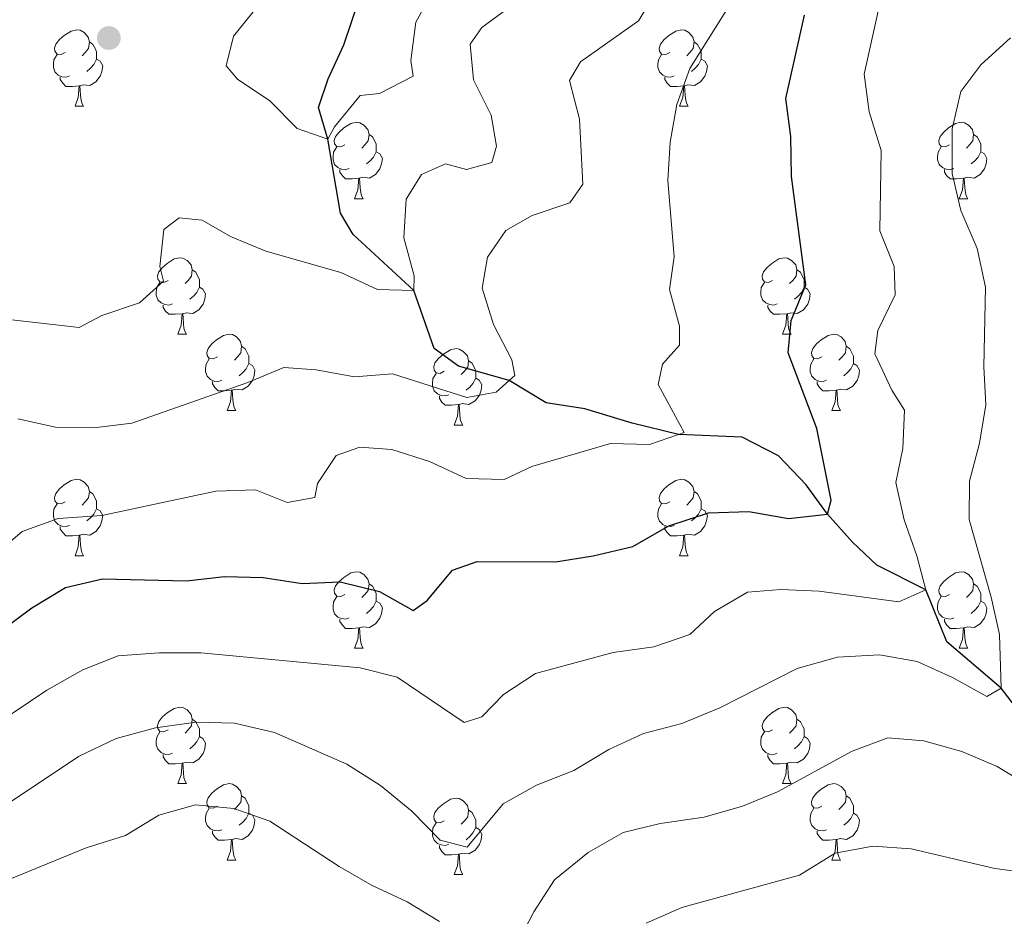
# Model space of a CAD drawing. Units: metres. Extents: x 627831 to 632340, y 692402 to 695455.
# Drawn here: x 629971 to 630100, y 693534 to 693652 of the extents above; entities that cross this region are included whole.
import ezdxf

# ---------------------------------------------------------------- set-up
doc = ezdxf.new("R2010")
doc.units = ezdxf.units.M
doc.header["$MEASUREMENT"] = 0
doc.linetypes.add('DGN Style 3', pattern=[78.74006, 56.2429, -22.49716])
for name, color, linetype, lineweight in [('Carátula', 7, 'Continuous', 0), ('Elementos auxiliares', 7, 'Continuous', 0), ('Entidades rústicas y varios', 7, 'Continuous', 0), ('Hidrografía', 7, 'Continuous', 0), ('Relieve y altimetría', 7, 'Continuous', 0), ('Viales y ferrocarril', 7, 'Continuous', 0)]:
    doc.layers.add(name, color=color, linetype=linetype, lineweight=lineweight)

# ---------------------------------------------------------------- blocks, each defined once
blk = doc.blocks.new('5PATER_180')
at = {"layer": 'Relieve y altimetría', "linetype": 'Continuous', "lineweight": 0}
h = blk.add_hatch(color=250, dxfattribs=at)
edge = h.paths.add_edge_path()
edge.add_ellipse((0, 0), major_axis=(-1.1, -1.11), ratio=0.999422, start_angle=0, end_angle=360)

msp = doc.modelspace()

# ---------------------------------------------------------------- linework, layer by layer
at = {"layer": 'Carátula', "color": 7, "linetype": 'Continuous', "lineweight": 0}
msp.add_3dface([(627885.942, 692402.471), (632340.164, 692485.436), (632284.854, 695454.932), (627830.631, 695371.967)], dxfattribs=at)
at = {"layer": 'Elementos auxiliares', "color": 250, "linetype": 'Continuous', "lineweight": 0}
msp.add_3dface([(628747.93, 692812.52), (628705.36, 695125.74), (632134.88, 695189.68), (632178.59, 692876.42)], dxfattribs=at)
at = {"layer": 'Entidades rústicas y varios', "color": 92, "linetype": 'Continuous', "lineweight": 0, "flags": 128}
for points in [[(629977.264, 693647.773), (629976.734, 693647.508), (629976.204, 693647.563), (629975.939, 693647.933), (629975.884, 693648.358), (629976.044, 693648.878), (629976.524, 693649.473), (629977.159, 693650.003), (629978.059, 693650.588), (629978.804, 693650.748), (629979.229, 693650.693), (629979.759, 693650.378), (629980.289, 693649.793), (629980.449, 693649.153), (629980.339, 693648.303), (629979.914, 693647.773), (629979.494, 693647.348)], [(630056.591, 693647.773), (630056.061, 693647.508), (630055.531, 693647.563), (630055.266, 693647.933), (630055.211, 693648.358), (630055.371, 693648.878), (630055.851, 693649.473), (630056.486, 693650.003), (630057.386, 693650.588), (630058.131, 693650.748), (630058.556, 693650.693), (630059.086, 693650.378), (630059.616, 693649.793), (630059.776, 693649.153), (630059.666, 693648.303), (630059.241, 693647.773), (630058.821, 693647.348)], [(629980.449, 693649.153), (629980.924, 693648.838), (629981.239, 693648.198), (629981.399, 693647.878), (629981.399, 693647.298), (629981.399, 693646.873), (629981.029, 693646.183), (629980.609, 693645.703), (629980.129, 693645.283)], [(630059.776, 693649.153), (630060.251, 693648.838), (630060.566, 693648.198), (630060.726, 693647.878), (630060.726, 693647.298), (630060.726, 693646.873), (630060.356, 693646.183), (630059.936, 693645.703), (630059.456, 693645.283)], [(629977.849, 693644.693), (629977.424, 693644.533), (629976.839, 693644.593), (629976.364, 693644.803), (629975.939, 693645.228), (629975.724, 693645.813), (629975.724, 693646.233), (629975.779, 693646.818), (629976.204, 693647.508)], [(630057.176, 693644.693), (630056.751, 693644.533), (630056.166, 693644.593), (630055.691, 693644.803), (630055.266, 693645.228), (630055.051, 693645.813), (630055.051, 693646.233), (630055.106, 693646.818), (630055.531, 693647.508)], [(629981.399, 693646.873), (629981.854, 693646.623), (629982.199, 693646.008), (629982.089, 693645.283), (629981.879, 693644.643), (629981.294, 693643.903), (629980.499, 693643.423), (629979.649, 693643.528), (629979.219, 693643.398)], [(630060.726, 693646.873), (630061.181, 693646.623), (630061.526, 693646.008), (630061.416, 693645.283), (630061.206, 693644.643), (630060.621, 693643.903), (630059.826, 693643.423), (630058.976, 693643.528), (630058.546, 693643.398)], [(629979.109, 693643.398), (629978.219, 693643.313), (629977.374, 693643.313), (629976.949, 693643.743), (629976.629, 693644.218), (629976.629, 693644.533)], [(630058.436, 693643.398), (630057.546, 693643.313), (630056.701, 693643.313), (630056.276, 693643.743), (630055.956, 693644.218), (630055.956, 693644.533)], [(629978.564, 693640.713), (629978.999, 693641.873), (629979.109, 693643.398), (629979.219, 693643.398), (629979.254, 693642.813), (629979.289, 693642.128), (629979.359, 693641.513), (629979.474, 693641.113), (629979.689, 693640.713)], [(630057.891, 693640.713), (630058.326, 693641.873), (630058.436, 693643.398), (630058.546, 693643.398), (630058.581, 693642.813), (630058.616, 693642.128), (630058.686, 693641.513), (630058.801, 693641.113), (630059.016, 693640.713)], [(629978.564, 693640.713), (629979.689, 693640.713)], [(630057.891, 693640.713), (630059.016, 693640.713)], [(630013.955, 693635.633), (630013.425, 693635.368), (630012.895, 693635.423), (630012.63, 693635.793), (630012.575, 693636.218), (630012.735, 693636.738), (630013.215, 693637.333), (630013.85, 693637.863), (630014.75, 693638.448), (630015.495, 693638.608), (630015.92, 693638.553), (630016.45, 693638.238), (630016.98, 693637.653), (630017.14, 693637.013), (630017.03, 693636.163), (630016.605, 693635.633), (630016.185, 693635.208)], [(630093.282, 693635.633), (630092.752, 693635.368), (630092.222, 693635.423), (630091.957, 693635.793), (630091.902, 693636.218), (630092.062, 693636.738), (630092.542, 693637.333), (630093.177, 693637.863), (630094.077, 693638.448), (630094.822, 693638.608), (630095.247, 693638.553), (630095.777, 693638.238), (630096.307, 693637.653), (630096.467, 693637.013), (630096.357, 693636.163), (630095.932, 693635.633), (630095.512, 693635.208)], [(630017.14, 693637.013), (630017.615, 693636.698), (630017.93, 693636.058), (630018.09, 693635.738), (630018.09, 693635.158), (630018.09, 693634.733), (630017.72, 693634.043), (630017.3, 693633.563), (630016.82, 693633.143)], [(630096.467, 693637.013), (630096.942, 693636.698), (630097.257, 693636.058), (630097.417, 693635.738), (630097.417, 693635.158), (630097.417, 693634.733), (630097.047, 693634.043), (630096.627, 693633.563), (630096.147, 693633.143)], [(630014.54, 693632.553), (630014.115, 693632.393), (630013.53, 693632.453), (630013.055, 693632.663), (630012.63, 693633.088), (630012.415, 693633.673), (630012.415, 693634.093), (630012.47, 693634.678), (630012.895, 693635.368)], [(630093.867, 693632.553), (630093.442, 693632.393), (630092.857, 693632.453), (630092.382, 693632.663), (630091.957, 693633.088), (630091.742, 693633.673), (630091.742, 693634.093), (630091.797, 693634.678), (630092.222, 693635.368)], [(630018.09, 693634.733), (630018.545, 693634.483), (630018.89, 693633.868), (630018.78, 693633.143), (630018.57, 693632.503), (630017.985, 693631.763), (630017.19, 693631.283), (630016.34, 693631.388), (630015.91, 693631.258)], [(630097.417, 693634.733), (630097.872, 693634.483), (630098.217, 693633.868), (630098.107, 693633.143), (630097.897, 693632.503), (630097.312, 693631.763), (630096.517, 693631.283), (630095.667, 693631.388), (630095.237, 693631.258)], [(630015.8, 693631.258), (630014.91, 693631.173), (630014.065, 693631.173), (630013.64, 693631.603), (630013.32, 693632.078), (630013.32, 693632.393)], [(630095.127, 693631.258), (630094.237, 693631.173), (630093.392, 693631.173), (630092.967, 693631.603), (630092.647, 693632.078), (630092.647, 693632.393)], [(630015.255, 693628.573), (630015.69, 693629.733), (630015.8, 693631.258), (630015.91, 693631.258), (630015.945, 693630.673), (630015.98, 693629.988), (630016.05, 693629.373), (630016.165, 693628.973), (630016.38, 693628.573)], [(630094.582, 693628.573), (630095.017, 693629.733), (630095.127, 693631.258), (630095.237, 693631.258), (630095.272, 693630.673), (630095.307, 693629.988), (630095.377, 693629.373), (630095.492, 693628.973), (630095.707, 693628.573)], [(630015.255, 693628.573), (630016.38, 693628.573)], [(630094.582, 693628.573), (630095.707, 693628.573)], [(629990.767, 693617.864), (629990.237, 693617.599), (629989.707, 693617.654), (629989.442, 693618.024), (629989.387, 693618.449), (629989.547, 693618.969), (629990.027, 693619.564), (629990.662, 693620.094), (629991.562, 693620.679), (629992.307, 693620.839), (629992.732, 693620.784), (629993.262, 693620.469), (629993.792, 693619.884), (629993.952, 693619.244), (629993.842, 693618.394), (629993.417, 693617.864), (629992.997, 693617.439)], [(630070.094, 693617.864), (630069.564, 693617.599), (630069.034, 693617.654), (630068.769, 693618.024), (630068.714, 693618.449), (630068.874, 693618.969), (630069.354, 693619.564), (630069.989, 693620.094), (630070.889, 693620.679), (630071.634, 693620.839), (630072.059, 693620.784), (630072.589, 693620.469), (630073.119, 693619.884), (630073.279, 693619.244), (630073.169, 693618.394), (630072.744, 693617.864), (630072.324, 693617.439)], [(629993.952, 693619.244), (629994.427, 693618.929), (629994.742, 693618.289), (629994.902, 693617.969), (629994.902, 693617.389), (629994.902, 693616.964), (629994.532, 693616.274), (629994.112, 693615.794), (629993.632, 693615.374)], [(630073.279, 693619.244), (630073.754, 693618.929), (630074.069, 693618.289), (630074.229, 693617.969), (630074.229, 693617.389), (630074.229, 693616.964), (630073.859, 693616.274), (630073.439, 693615.794), (630072.959, 693615.374)], [(629991.352, 693614.784), (629990.927, 693614.624), (629990.342, 693614.684), (629989.867, 693614.894), (629989.442, 693615.319), (629989.227, 693615.904), (629989.227, 693616.324), (629989.282, 693616.909), (629989.707, 693617.599)], [(630070.679, 693614.784), (630070.254, 693614.624), (630069.669, 693614.684), (630069.194, 693614.894), (630068.769, 693615.319), (630068.554, 693615.904), (630068.554, 693616.324), (630068.609, 693616.909), (630069.034, 693617.599)], [(629994.902, 693616.964), (629995.357, 693616.714), (629995.702, 693616.099), (629995.592, 693615.374), (629995.382, 693614.734), (629994.797, 693613.994), (629994.002, 693613.514), (629993.152, 693613.619), (629992.722, 693613.489)], [(630074.229, 693616.964), (630074.684, 693616.714), (630075.029, 693616.099), (630074.919, 693615.374), (630074.709, 693614.734), (630074.124, 693613.994), (630073.329, 693613.514), (630072.479, 693613.619), (630072.049, 693613.489)], [(629992.612, 693613.489), (629991.722, 693613.404), (629990.877, 693613.404), (629990.452, 693613.834), (629990.132, 693614.309), (629990.132, 693614.624)], [(629992.067, 693610.804), (629992.502, 693611.964), (629992.612, 693613.489), (629992.722, 693613.489), (629992.757, 693612.904), (629992.792, 693612.219), (629992.862, 693611.604), (629992.977, 693611.204), (629993.192, 693610.804)], [(630071.939, 693613.489), (630071.049, 693613.404), (630070.204, 693613.404), (630069.779, 693613.834), (630069.459, 693614.309), (630069.459, 693614.624)], [(630071.394, 693610.804), (630071.829, 693611.964), (630071.939, 693613.489), (630072.049, 693613.489), (630072.084, 693612.904), (630072.119, 693612.219), (630072.189, 693611.604), (630072.304, 693611.204), (630072.519, 693610.804)], [(629992.067, 693610.804), (629993.192, 693610.804)], [(629997.242, 693607.829), (629996.712, 693607.564), (629996.182, 693607.619), (629995.917, 693607.989), (629995.862, 693608.414), (629996.022, 693608.934), (629996.502, 693609.529), (629997.137, 693610.059), (629998.037, 693610.644), (629998.782, 693610.804), (629999.207, 693610.749), (629999.737, 693610.434), (630000.267, 693609.849), (630000.427, 693609.209), (630000.317, 693608.359), (629999.892, 693607.829), (629999.472, 693607.404)], [(630071.394, 693610.804), (630072.519, 693610.804)], [(630076.569, 693607.829), (630076.039, 693607.564), (630075.509, 693607.619), (630075.244, 693607.989), (630075.189, 693608.414), (630075.349, 693608.934), (630075.829, 693609.529), (630076.464, 693610.059), (630077.364, 693610.644), (630078.109, 693610.804), (630078.534, 693610.749), (630079.064, 693610.434), (630079.594, 693609.849), (630079.754, 693609.209), (630079.644, 693608.359), (630079.219, 693607.829), (630078.799, 693607.404)], [(630000.427, 693609.209), (630000.902, 693608.894), (630001.217, 693608.254), (630001.377, 693607.934), (630001.377, 693607.354), (630001.377, 693606.929), (630001.007, 693606.239), (630000.587, 693605.759), (630000.107, 693605.339)], [(630027.014, 693605.924), (630026.484, 693605.659), (630025.954, 693605.714), (630025.689, 693606.084), (630025.634, 693606.509), (630025.794, 693607.029), (630026.274, 693607.624), (630026.909, 693608.154), (630027.809, 693608.739), (630028.554, 693608.899), (630028.979, 693608.844), (630029.509, 693608.529), (630030.039, 693607.944), (630030.199, 693607.304), (630030.089, 693606.454), (630029.664, 693605.924), (630029.244, 693605.499)], [(630079.754, 693609.209), (630080.229, 693608.894), (630080.544, 693608.254), (630080.704, 693607.934), (630080.704, 693607.354), (630080.704, 693606.929), (630080.334, 693606.239), (630079.914, 693605.759), (630079.434, 693605.339)], [(629997.827, 693604.749), (629997.402, 693604.589), (629996.817, 693604.649), (629996.342, 693604.859), (629995.917, 693605.284), (629995.702, 693605.869), (629995.702, 693606.289), (629995.757, 693606.874), (629996.182, 693607.564)], [(630001.377, 693606.929), (630001.832, 693606.679), (630002.177, 693606.064), (630002.067, 693605.339), (630001.857, 693604.699), (630001.272, 693603.959), (630000.477, 693603.479), (629999.627, 693603.584), (629999.197, 693603.454)], [(630030.199, 693607.304), (630030.674, 693606.989), (630030.989, 693606.349), (630031.149, 693606.029), (630031.149, 693605.449), (630031.149, 693605.024), (630030.779, 693604.334), (630030.359, 693603.854), (630029.879, 693603.434)], [(630077.154, 693604.749), (630076.729, 693604.589), (630076.144, 693604.649), (630075.669, 693604.859), (630075.244, 693605.284), (630075.029, 693605.869), (630075.029, 693606.289), (630075.084, 693606.874), (630075.509, 693607.564)], [(630080.704, 693606.929), (630081.159, 693606.679), (630081.504, 693606.064), (630081.394, 693605.339), (630081.184, 693604.699), (630080.599, 693603.959), (630079.804, 693603.479), (630078.954, 693603.584), (630078.524, 693603.454)], [(630027.599, 693602.844), (630027.174, 693602.684), (630026.589, 693602.744), (630026.114, 693602.954), (630025.689, 693603.379), (630025.474, 693603.964), (630025.474, 693604.384), (630025.529, 693604.969), (630025.954, 693605.659)], [(629999.087, 693603.454), (629998.197, 693603.369), (629997.352, 693603.369), (629996.927, 693603.799), (629996.607, 693604.274), (629996.607, 693604.589)], [(630031.149, 693605.024), (630031.604, 693604.774), (630031.949, 693604.159), (630031.839, 693603.434), (630031.629, 693602.794), (630031.044, 693602.054), (630030.249, 693601.574), (630029.399, 693601.679), (630028.969, 693601.549)], [(630078.414, 693603.454), (630077.524, 693603.369), (630076.679, 693603.369), (630076.254, 693603.799), (630075.934, 693604.274), (630075.934, 693604.589)], [(629998.542, 693600.769), (629998.977, 693601.929), (629999.087, 693603.454), (629999.197, 693603.454), (629999.232, 693602.869), (629999.267, 693602.184), (629999.337, 693601.569), (629999.452, 693601.169), (629999.667, 693600.769)], [(630077.869, 693600.769), (630078.304, 693601.929), (630078.414, 693603.454), (630078.524, 693603.454), (630078.559, 693602.869), (630078.594, 693602.184), (630078.664, 693601.569), (630078.779, 693601.169), (630078.994, 693600.769)], [(630028.859, 693601.549), (630027.969, 693601.464), (630027.124, 693601.464), (630026.699, 693601.894), (630026.379, 693602.369), (630026.379, 693602.684)], [(629998.542, 693600.769), (629999.667, 693600.769)], [(630028.314, 693598.864), (630028.749, 693600.024), (630028.859, 693601.549), (630028.969, 693601.549), (630029.004, 693600.964), (630029.039, 693600.279), (630029.109, 693599.664), (630029.224, 693599.264), (630029.439, 693598.864)], [(630077.869, 693600.769), (630078.994, 693600.769)], [(630028.314, 693598.864), (630029.439, 693598.864)], [(629977.264, 693588.781), (629976.734, 693588.516), (629976.204, 693588.571), (629975.939, 693588.941), (629975.884, 693589.366), (629976.044, 693589.886), (629976.524, 693590.481), (629977.159, 693591.011), (629978.059, 693591.596), (629978.804, 693591.756), (629979.229, 693591.701), (629979.759, 693591.386), (629980.289, 693590.801), (629980.449, 693590.161), (629980.339, 693589.311), (629979.914, 693588.781), (629979.494, 693588.356)], [(630056.591, 693588.781), (630056.061, 693588.516), (630055.531, 693588.571), (630055.266, 693588.941), (630055.211, 693589.366), (630055.371, 693589.886), (630055.851, 693590.481), (630056.486, 693591.011), (630057.386, 693591.596), (630058.131, 693591.756), (630058.556, 693591.701), (630059.086, 693591.386), (630059.616, 693590.801), (630059.776, 693590.161), (630059.666, 693589.311), (630059.241, 693588.781), (630058.821, 693588.356)], [(629980.449, 693590.161), (629980.924, 693589.846), (629981.239, 693589.206), (629981.399, 693588.886), (629981.399, 693588.306), (629981.399, 693587.881), (629981.029, 693587.191), (629980.609, 693586.711), (629980.129, 693586.291)], [(630059.776, 693590.161), (630060.251, 693589.846), (630060.566, 693589.206), (630060.726, 693588.886), (630060.726, 693588.306), (630060.726, 693587.881), (630060.356, 693587.191), (630059.936, 693586.711), (630059.456, 693586.291)], [(629977.849, 693585.701), (629977.424, 693585.541), (629976.839, 693585.601), (629976.364, 693585.811), (629975.939, 693586.236), (629975.724, 693586.821), (629975.724, 693587.241), (629975.779, 693587.826), (629976.204, 693588.516)], [(629981.399, 693587.881), (629981.854, 693587.631), (629982.199, 693587.016), (629982.089, 693586.291), (629981.879, 693585.651), (629981.294, 693584.911), (629980.499, 693584.431), (629979.649, 693584.536), (629979.219, 693584.406)], [(630057.176, 693585.701), (630056.751, 693585.541), (630056.166, 693585.601), (630055.691, 693585.811), (630055.266, 693586.236), (630055.051, 693586.821), (630055.051, 693587.241), (630055.106, 693587.826), (630055.531, 693588.516)], [(630060.726, 693587.881), (630061.181, 693587.631), (630061.526, 693587.016), (630061.416, 693586.291), (630061.206, 693585.651), (630060.621, 693584.911), (630059.826, 693584.431), (630058.976, 693584.536), (630058.546, 693584.406)], [(629979.109, 693584.406), (629978.219, 693584.321), (629977.374, 693584.321), (629976.949, 693584.751), (629976.629, 693585.226), (629976.629, 693585.541)], [(630058.436, 693584.406), (630057.546, 693584.321), (630056.701, 693584.321), (630056.276, 693584.751), (630055.956, 693585.226), (630055.956, 693585.541)], [(629978.564, 693581.721), (629978.999, 693582.881), (629979.109, 693584.406), (629979.219, 693584.406), (629979.254, 693583.821), (629979.289, 693583.136), (629979.359, 693582.521), (629979.474, 693582.121), (629979.689, 693581.721)], [(630057.891, 693581.721), (630058.326, 693582.881), (630058.436, 693584.406), (630058.546, 693584.406), (630058.581, 693583.821), (630058.616, 693583.136), (630058.686, 693582.521), (630058.801, 693582.121), (630059.016, 693581.721)], [(629978.564, 693581.721), (629979.689, 693581.721)], [(630057.891, 693581.721), (630059.016, 693581.721)], [(630013.955, 693576.641), (630013.425, 693576.376), (630012.895, 693576.431), (630012.63, 693576.801), (630012.575, 693577.226), (630012.735, 693577.746), (630013.215, 693578.341), (630013.85, 693578.871), (630014.75, 693579.456), (630015.495, 693579.616), (630015.92, 693579.561), (630016.45, 693579.246), (630016.98, 693578.661), (630017.14, 693578.021), (630017.03, 693577.171), (630016.605, 693576.641), (630016.185, 693576.216)], [(630093.282, 693576.641), (630092.752, 693576.376), (630092.222, 693576.431), (630091.957, 693576.801), (630091.902, 693577.226), (630092.062, 693577.746), (630092.542, 693578.341), (630093.177, 693578.871), (630094.077, 693579.456), (630094.822, 693579.616), (630095.247, 693579.561), (630095.777, 693579.246), (630096.307, 693578.661), (630096.467, 693578.021), (630096.357, 693577.171), (630095.932, 693576.641), (630095.512, 693576.216)], [(630017.14, 693578.021), (630017.615, 693577.706), (630017.93, 693577.066), (630018.09, 693576.746), (630018.09, 693576.166), (630018.09, 693575.741), (630017.72, 693575.051), (630017.3, 693574.571), (630016.82, 693574.151)], [(630096.467, 693578.021), (630096.942, 693577.706), (630097.257, 693577.066), (630097.417, 693576.746), (630097.417, 693576.166), (630097.417, 693575.741), (630097.047, 693575.051), (630096.627, 693574.571), (630096.147, 693574.151)], [(630014.54, 693573.561), (630014.115, 693573.401), (630013.53, 693573.461), (630013.055, 693573.671), (630012.63, 693574.096), (630012.415, 693574.681), (630012.415, 693575.101), (630012.47, 693575.686), (630012.895, 693576.376)], [(630093.867, 693573.561), (630093.442, 693573.401), (630092.857, 693573.461), (630092.382, 693573.671), (630091.957, 693574.096), (630091.742, 693574.681), (630091.742, 693575.101), (630091.797, 693575.686), (630092.222, 693576.376)], [(630018.09, 693575.741), (630018.545, 693575.491), (630018.89, 693574.876), (630018.78, 693574.151), (630018.57, 693573.511), (630017.985, 693572.771), (630017.19, 693572.291), (630016.34, 693572.396), (630015.91, 693572.266)], [(630097.417, 693575.741), (630097.872, 693575.491), (630098.217, 693574.876), (630098.107, 693574.151), (630097.897, 693573.511), (630097.312, 693572.771), (630096.517, 693572.291), (630095.667, 693572.396), (630095.237, 693572.266)], [(630015.8, 693572.266), (630014.91, 693572.181), (630014.065, 693572.181), (630013.64, 693572.611), (630013.32, 693573.086), (630013.32, 693573.401)], [(630095.127, 693572.266), (630094.237, 693572.181), (630093.392, 693572.181), (630092.967, 693572.611), (630092.647, 693573.086), (630092.647, 693573.401)], [(630015.255, 693569.581), (630015.69, 693570.741), (630015.8, 693572.266), (630015.91, 693572.266), (630015.945, 693571.681), (630015.98, 693570.996), (630016.05, 693570.381), (630016.165, 693569.981), (630016.38, 693569.581)], [(630094.582, 693569.581), (630095.017, 693570.741), (630095.127, 693572.266), (630095.237, 693572.266), (630095.272, 693571.681), (630095.307, 693570.996), (630095.377, 693570.381), (630095.492, 693569.981), (630095.707, 693569.581)], [(630015.255, 693569.581), (630016.38, 693569.581)], [(630094.582, 693569.581), (630095.707, 693569.581)], [(629990.767, 693558.872), (629990.237, 693558.607), (629989.707, 693558.662), (629989.442, 693559.032), (629989.387, 693559.457), (629989.547, 693559.977), (629990.027, 693560.572), (629990.662, 693561.102), (629991.562, 693561.687), (629992.307, 693561.847), (629992.732, 693561.792), (629993.262, 693561.477), (629993.792, 693560.892), (629993.952, 693560.252), (629993.842, 693559.402), (629993.417, 693558.872), (629992.997, 693558.447)], [(630070.094, 693558.872), (630069.564, 693558.607), (630069.034, 693558.662), (630068.769, 693559.032), (630068.714, 693559.457), (630068.874, 693559.977), (630069.354, 693560.572), (630069.989, 693561.102), (630070.889, 693561.687), (630071.634, 693561.847), (630072.059, 693561.792), (630072.589, 693561.477), (630073.119, 693560.892), (630073.279, 693560.252), (630073.169, 693559.402), (630072.744, 693558.872), (630072.324, 693558.447)], [(629993.952, 693560.252), (629994.427, 693559.937), (629994.742, 693559.297), (629994.902, 693558.977), (629994.902, 693558.397), (629994.902, 693557.972), (629994.532, 693557.282), (629994.112, 693556.802), (629993.632, 693556.382)], [(630073.279, 693560.252), (630073.754, 693559.937), (630074.069, 693559.297), (630074.229, 693558.977), (630074.229, 693558.397), (630074.229, 693557.972), (630073.859, 693557.282), (630073.439, 693556.802), (630072.959, 693556.382)], [(629991.352, 693555.792), (629990.927, 693555.632), (629990.342, 693555.692), (629989.867, 693555.902), (629989.442, 693556.327), (629989.227, 693556.912), (629989.227, 693557.332), (629989.282, 693557.917), (629989.707, 693558.607)], [(629994.902, 693557.972), (629995.357, 693557.722), (629995.702, 693557.107), (629995.592, 693556.382), (629995.382, 693555.742), (629994.797, 693555.002), (629994.002, 693554.522), (629993.152, 693554.627), (629992.722, 693554.497)], [(630070.679, 693555.792), (630070.254, 693555.632), (630069.669, 693555.692), (630069.194, 693555.902), (630068.769, 693556.327), (630068.554, 693556.912), (630068.554, 693557.332), (630068.609, 693557.917), (630069.034, 693558.607)], [(630074.229, 693557.972), (630074.684, 693557.722), (630075.029, 693557.107), (630074.919, 693556.382), (630074.709, 693555.742), (630074.124, 693555.002), (630073.329, 693554.522), (630072.479, 693554.627), (630072.049, 693554.497)], [(629992.612, 693554.497), (629991.722, 693554.412), (629990.877, 693554.412), (629990.452, 693554.842), (629990.132, 693555.317), (629990.132, 693555.632)], [(630071.939, 693554.497), (630071.049, 693554.412), (630070.204, 693554.412), (630069.779, 693554.842), (630069.459, 693555.317), (630069.459, 693555.632)], [(629992.067, 693551.812), (629992.502, 693552.972), (629992.612, 693554.497), (629992.722, 693554.497), (629992.757, 693553.912), (629992.792, 693553.227), (629992.862, 693552.612), (629992.977, 693552.212), (629993.192, 693551.812)], [(630071.394, 693551.812), (630071.829, 693552.972), (630071.939, 693554.497), (630072.049, 693554.497), (630072.084, 693553.912), (630072.119, 693553.227), (630072.189, 693552.612), (630072.304, 693552.212), (630072.519, 693551.812)], [(629992.067, 693551.812), (629993.192, 693551.812)], [(629997.242, 693548.837), (629996.712, 693548.572), (629996.182, 693548.627), (629995.917, 693548.997), (629995.862, 693549.422), (629996.022, 693549.942), (629996.502, 693550.537), (629997.137, 693551.067), (629998.037, 693551.652), (629998.782, 693551.812), (629999.207, 693551.757), (629999.737, 693551.442), (630000.267, 693550.857), (630000.427, 693550.217), (630000.317, 693549.367), (629999.892, 693548.837), (629999.472, 693548.412)], [(630071.394, 693551.812), (630072.519, 693551.812)], [(630076.569, 693548.837), (630076.039, 693548.572), (630075.509, 693548.627), (630075.244, 693548.997), (630075.189, 693549.422), (630075.349, 693549.942), (630075.829, 693550.537), (630076.464, 693551.067), (630077.364, 693551.652), (630078.109, 693551.812), (630078.534, 693551.757), (630079.064, 693551.442), (630079.594, 693550.857), (630079.754, 693550.217), (630079.644, 693549.367), (630079.219, 693548.837), (630078.799, 693548.412)], [(630000.427, 693550.217), (630000.902, 693549.902), (630001.217, 693549.262), (630001.377, 693548.942), (630001.377, 693548.362), (630001.377, 693547.937), (630001.007, 693547.247), (630000.587, 693546.767), (630000.107, 693546.347)], [(630079.754, 693550.217), (630080.229, 693549.902), (630080.544, 693549.262), (630080.704, 693548.942), (630080.704, 693548.362), (630080.704, 693547.937), (630080.334, 693547.247), (630079.914, 693546.767), (630079.434, 693546.347)], [(630027.014, 693546.932), (630026.484, 693546.667), (630025.954, 693546.722), (630025.689, 693547.092), (630025.634, 693547.517), (630025.794, 693548.037), (630026.274, 693548.632), (630026.909, 693549.162), (630027.809, 693549.747), (630028.554, 693549.907), (630028.979, 693549.852), (630029.509, 693549.537), (630030.039, 693548.952), (630030.199, 693548.312), (630030.089, 693547.462), (630029.664, 693546.932), (630029.244, 693546.507)], [(629997.827, 693545.757), (629997.402, 693545.597), (629996.817, 693545.657), (629996.342, 693545.867), (629995.917, 693546.292), (629995.702, 693546.877), (629995.702, 693547.297), (629995.757, 693547.882), (629996.182, 693548.572)], [(630001.377, 693547.937), (630001.832, 693547.687), (630002.177, 693547.072), (630002.067, 693546.347), (630001.857, 693545.707), (630001.272, 693544.967), (630000.477, 693544.487), (629999.627, 693544.592), (629999.197, 693544.462)], [(630030.199, 693548.312), (630030.674, 693547.997), (630030.989, 693547.357), (630031.149, 693547.037), (630031.149, 693546.457), (630031.149, 693546.032), (630030.779, 693545.342), (630030.359, 693544.862), (630029.879, 693544.442)], [(630077.154, 693545.757), (630076.729, 693545.597), (630076.144, 693545.657), (630075.669, 693545.867), (630075.244, 693546.292), (630075.029, 693546.877), (630075.029, 693547.297), (630075.084, 693547.882), (630075.509, 693548.572)], [(630080.704, 693547.937), (630081.159, 693547.687), (630081.504, 693547.072), (630081.394, 693546.347), (630081.184, 693545.707), (630080.599, 693544.967), (630079.804, 693544.487), (630078.954, 693544.592), (630078.524, 693544.462)], [(630027.599, 693543.852), (630027.174, 693543.692), (630026.589, 693543.752), (630026.114, 693543.962), (630025.689, 693544.387), (630025.474, 693544.972), (630025.474, 693545.392), (630025.529, 693545.977), (630025.954, 693546.667)], [(629999.087, 693544.462), (629998.197, 693544.377), (629997.352, 693544.377), (629996.927, 693544.807), (629996.607, 693545.282), (629996.607, 693545.597)], [(630031.149, 693546.032), (630031.604, 693545.782), (630031.949, 693545.167), (630031.839, 693544.442), (630031.629, 693543.802), (630031.044, 693543.062), (630030.249, 693542.582), (630029.399, 693542.687), (630028.969, 693542.557)], [(630078.414, 693544.462), (630077.524, 693544.377), (630076.679, 693544.377), (630076.254, 693544.807), (630075.934, 693545.282), (630075.934, 693545.597)], [(629998.542, 693541.777), (629998.977, 693542.937), (629999.087, 693544.462), (629999.197, 693544.462), (629999.232, 693543.877), (629999.267, 693543.192), (629999.337, 693542.577), (629999.452, 693542.177), (629999.667, 693541.777)], [(630028.859, 693542.557), (630027.969, 693542.472), (630027.124, 693542.472), (630026.699, 693542.902), (630026.379, 693543.377), (630026.379, 693543.692)], [(630077.869, 693541.777), (630078.304, 693542.937), (630078.414, 693544.462), (630078.524, 693544.462), (630078.559, 693543.877), (630078.594, 693543.192), (630078.664, 693542.577), (630078.779, 693542.177), (630078.994, 693541.777)], [(630028.314, 693539.872), (630028.749, 693541.032), (630028.859, 693542.557), (630028.969, 693542.557), (630029.004, 693541.972), (630029.039, 693541.287), (630029.109, 693540.672), (630029.224, 693540.272), (630029.439, 693539.872)], [(629998.542, 693541.777), (629999.667, 693541.777)], [(630077.869, 693541.777), (630078.994, 693541.777)], [(630028.314, 693539.872), (630029.439, 693539.872)]]:
    msp.add_lwpolyline(points, dxfattribs=at)
at = {"layer": 'Hidrografía', "color": 142, "linetype": 'DGN Style 3', "lineweight": 25}
msp.add_polyline3d([(630108.187, 693553.717, 438.203), (630100.058, 693564.341, 435), (630092.969, 693570.433, 432.433), (630090.182, 693577.253, 430), (630083.757, 693580.496, 427.946), (630080.563, 693583.491, 426.406), (630077.302, 693587.167, 425), (630074.479, 693591.025, 423.716), (630070.849, 693594.824, 422.69), (630066.098, 693597.271, 422.433), (630057.737, 693597.641, 420), (630051.645, 693599.11, 418.973), (630045.444, 693601.01, 417.69), (630040.38, 693601.786, 417.176), (630035.519, 693604.716, 415), (630028.886, 693606.612, 413.46), (630025.697, 693608.907, 412.433), (630023.033, 693616.514, 410), (630015.075, 693623.892, 407.433), (630013.389, 693626.681, 406.92), (630011.754, 693636.38, 405), (630010.49, 693640.57, 403.716), (630011.759, 693644.292, 402.946), (630013.83, 693648.772, 402.176), (630017.732, 693660.389, 400)], dxfattribs=at)
at = {"layer": 'Relieve y altimetría', "color": 30, "linetype": 'Continuous', "lineweight": 0, "flags": 128}
for points, elevation in [([(629968.731, 693612.845), (629979.089, 693611.669), (629982.093, 693613.249), (629987.035, 693614.894), (629990.193, 693617.766), (629989.696, 693619.7), (629990.205, 693624.548), (629992.241, 693626.067), (629995.257, 693625.763), (629998.984, 693623.633), (630003.588, 693621.683), (630013.438, 693618.877), (630018.242, 693616.646), (630023.033, 693616.514), (630023.075, 693618.452), (630021.699, 693623.449), (630021.991, 693628.51), (630024.016, 693631.752), (630027.183, 693633.171), (630029.933, 693632.434), (630033.264, 693633.316), (630033.843, 693635.473), (630033.172, 693639.559), (630030.83, 693644.174), (630030.424, 693648.854), (630031.918, 693651.07), (630040.277, 693657.203)], 410), ([(629971.062, 693599.695), (629976.02, 693598.594), (629981.019, 693598.514), (629986.042, 693599.123), (630001.228, 693604.455), (630005.952, 693606.422), (630010.206, 693606.125), (630015.218, 693605.186), (630020.212, 693605.587), (630029.982, 693602.478), (630033.799, 693603.201), (630035.519, 693604.716), (630036.262, 693605.37), (630035.873, 693607.413), (630033.476, 693612.081), (630031.973, 693616.857), (630032.668, 693620.903), (630035.069, 693624.416), (630038.555, 693626.375), (630043.497, 693628.02), (630045.204, 693630.507), (630044.775, 693639.008), (630043.452, 693644.113), (630044.89, 693646.544), (630052.5, 693651.92), (630055.058, 693656.187)], 415), ([(630002.497, 693653.816), (629999.345, 693649.921), (629998.4, 693646.04), (629999.864, 693644.273), (630004.134, 693641.446), (630007.708, 693637.808), (630011.754, 693636.38), (630012.605, 693638), (630015.971, 693642.111), (630018.499, 693642.396), (630022.948, 693644.677), (630022.617, 693646.727), (630023.286, 693651.736), (630025.575, 693655.895)], 405), ([(630029.897, 693591.863), (630034.85, 693591.731), (630038.5, 693593.422), (630048.815, 693596.446), (630053.929, 693596.316), (630057.737, 693597.641), (630058.495, 693597.905), (630055.065, 693604.181), (630055.641, 693606.876), (630057.886, 693609.366), (630057.871, 693611.841), (630056.55, 693616.664), (630057.169, 693620.933), (630056.354, 693630.981), (630056.644, 693635.985), (630057.522, 693640.923), (630059.21, 693645.669), (630064.928, 693654.783)], 420), ([(630076.176, 693577.066), (630086.64, 693575.67), (630090.182, 693577.253), (630089.025, 693581.713), (630087.333, 693586.417), (630086.277, 693591.331), (630087.162, 693595.804), (630087.393, 693600.806), (630085.716, 693603.438), (630083.48, 693608.214), (630083.891, 693611.285), (630086.177, 693615.982), (630086.047, 693619.695), (630084.155, 693624.352), (630084.338, 693634.917), (630082.747, 693639.966), (630082.109, 693644.93), (630084.371, 693655.195)], 430), ([(629965.822, 693546.563), (629979.008, 693555.364), (629983.946, 693557.708), (629989.104, 693559.14), (629994.482, 693559.872), (629999.479, 693559.725), (630004.717, 693558.536), (630014.216, 693554.342), (630018.646, 693551.57), (630022.758, 693548.204), (630026.495, 693544.406), (630029.999, 693543.458), (630034.755, 693549.139), (630039.115, 693551.585), (630044.023, 693553.521), (630048.598, 693556.275), (630053.13, 693558.385), (630058.163, 693559.705), (630063.152, 693561.749), (630073.292, 693566.922), (630078.611, 693568.408), (630084.099, 693568.711), (630089.057, 693567.826), (630093.698, 693565.756), (630098.181, 693563.253), (630100.058, 693564.341), (630099.853, 693571.39), (630098.779, 693576.274), (630095.885, 693586.491), (630095.94, 693591.491), (630097.223, 693596.511), (630098.054, 693601.521), (630097.801, 693606.515), (630098.023, 693616.962), (630096.926, 693622.064), (630094.776, 693627.014), (630093.668, 693631.892), (630093.633, 693637.771), (630094.793, 693642.633), (630097.403, 693646.138), (630101.311, 693649.713)], 435), ([(629967.686, 693581.577), (629971.648, 693584.885), (629976.348, 693586.6), (629982.077, 693586.994), (629997.021, 693590.208), (630002.241, 693590.347), (630006.395, 693588.704), (630010.051, 693589.373), (630010.363, 693591.204), (630012.816, 693594.88), (630015.931, 693595.975), (630020.132, 693595.678), (630025.093, 693594.094), (630029.897, 693591.863)], 420), ([(629965.841, 693558.022), (629974.864, 693564.058), (629979.584, 693566.725), (629984.237, 693568.566), (629989.62, 693568.991), (629995.066, 693568.984), (630015.968, 693567.002), (630020.825, 693565.784), (630029.629, 693559.819), (630031.939, 693560.587), (630034.774, 693563.511), (630038.959, 693566.274), (630049.165, 693569.035), (630054.489, 693569.768), (630059.22, 693571.384), (630062.48, 693574.392), (630066.796, 693576.925), (630071.182, 693577.298), (630076.176, 693577.066)], 430), ([(630036.315, 693530.24), (630038.762, 693534.991), (630041.492, 693539.174), (630045.872, 693542.786), (630050.485, 693545.398), (630055.35, 693546.553), (630061.13, 693547.401), (630066.127, 693548.831), (630070.749, 693550.74), (630080.507, 693556.078), (630085.206, 693557.799), (630089.918, 693557.427), (630094.933, 693556.005), (630099.53, 693554.039), (630104.328, 693551.164)], 440), ([(629956.586, 693532.657), (629960.718, 693535.481), (629980.022, 693543.377), (629985.199, 693544.997), (629989.542, 693547.661), (629994.364, 693549.014), (629999.387, 693548.529), (630004.111, 693546.866), (630013.212, 693540.917), (630017.551, 693538.433), (630022.122, 693536.289), (630026.395, 693533.692)], 440), ([(630053.509, 693533.507), (630058.185, 693535.531), (630073.631, 693539.811), (630078.296, 693542.692), (630083.217, 693543.584), (630088.286, 693543.238), (630099.247, 693540.668), (630104.203, 693540.001)], 445)]:
    msp.add_lwpolyline(points, dxfattribs=dict(at, elevation=elevation))
at = {"layer": 'Relieve y altimetría', "color": 30, "linetype": 'Continuous', "lineweight": 30, "elevation": 425, "flags": 128}
for points in [[(630051.761, 693582.919), (630056.481, 693585.639), (630061.692, 693587.34), (630066.965, 693587.534), (630072.192, 693586.597), (630077.302, 693587.167), (630077.775, 693588.999), (630075.878, 693598.432), (630072.112, 693608.341), (630072.517, 693612.596), (630074.442, 693617.263), (630072.565, 693631.507), (630072.476, 693636.763), (630071.819, 693641.729), (630074.263, 693652.652)], [(629959.654, 693565.04), (629972.904, 693574.9), (629977.301, 693577.565), (629982.186, 693578.674), (629993.174, 693578.415), (629998.176, 693578.984), (630003.237, 693578.854), (630008.355, 693578.078), (630013.352, 693578.292), (630018.534, 693577.01), (630022.952, 693574.537), (630024.785, 693575.864), (630028.098, 693579.814), (630031.32, 693580.964), (630041.601, 693580.919), (630046.539, 693581.701), (630051.761, 693582.919)]]:
    msp.add_lwpolyline(points, dxfattribs=at)

# ---------------------------------------------------------------- block references
at = {"layer": 'Relieve y altimetría', "color": 250, "linetype": 'Continuous', "lineweight": 0}
msp.add_blockref('5PATER_180', (629983.001, 693649.673, 405.998), dxfattribs=at)

# ---------------------------------------------------------------- meshes
at = {"layer": 'Viales y ferrocarril', "color": 20, "linetype": 'Continuous', "lineweight": 0}
mesh = msp.add_polyface(dxfattribs=at)
corners = [(630518.471, 693642.894, 470.881), (630515.494, 693646.859, 470.881), (630494.492, 693630.905, 470.881), (630497.479, 693626.948, 470.881), (630473.166, 693614.898, 470.881), (630476.147, 693610.936, 470.881), (630454.431, 693600.764, 471.138), (630457.412, 693596.802, 471.138), (630433.402, 693584.971, 471.395), (630436.392, 693581.016, 471.395), (630419.905, 693574.692, 471.395), (630422.801, 693570.847, 471.395), (630402.331, 693561.451, 471.524), (630405.222, 693557.602, 471.524), (630385.052, 693548.508, 471.395), (630387.945, 693544.66, 471.395), (630365.765, 693533.938, 471.267), (630368.664, 693530.095, 471.267), (630347.228, 693519.964, 471.139), (630350.127, 693516.12, 471.139), (630326.708, 693504.472, 471.011), (630329.601, 693500.624, 471.011), (630106.322, 693503.308, 460.873), (630110.162, 693509.006, 461.331), (630107.691, 693509.49, 461.189), (630105.207, 693509.905, 461.047), (630102.621, 693503.851, 460.563), (630102.713, 693510.252, 460.904), (630100.755, 693503.988, 460.416), (630100.21, 693510.529, 460.76), (630098.885, 693504.034, 460.274), (630097.701, 693510.737, 460.616), (630095.149, 693503.854, 460.008), (630091.754, 693510.647, 460.231), (630091.448, 693503.313, 459.768), (630089.452, 693510.525, 460.051), (630089.622, 693502.909, 459.658), (630087.162, 693510.271, 459.883), (630087.817, 693502.417, 459.556), (630084.891, 693509.884, 459.726), (630086.039, 693501.838, 459.461), (630082.646, 693509.367, 459.582), (629998.414, 693503.093, 452.866), (630002.969, 693510.91, 453.943), (629998.73, 693513.171, 453.302), (629996.793, 693503.473, 452.732), (629995.15, 693503.746, 452.617), (629995.817, 693514.311, 453.045), (629993.493, 693503.911, 452.524), (629994.213, 693514.754, 452.99), (629991.829, 693503.967, 452.452), (629992.584, 693515.09, 452.937), (629990.936, 693515.317, 452.885), (629990.165, 693503.914, 452.403), (629989.277, 693515.434, 452.834), (629988.156, 693503.716, 452.26), (629987.614, 693515.442, 452.785), (629985.954, 693515.339, 452.737), (629986.167, 693503.373, 452.126), (629984.304, 693515.127, 452.691), (629982.672, 693514.805, 452.648), (629984.208, 693502.886, 452), (629981.065, 693514.376, 452.606), (629979.49, 693513.842, 452.568), (629982.29, 693502.258, 451.884), (629977.954, 693513.205, 452.532), (629976.056, 693512.219, 452.436), (629980.423, 693501.491, 451.777), (629974.218, 693511.126, 452.34), (629978.617, 693500.591, 451.681), (629972.447, 693509.928, 452.243)]
mesh.append_faces([[corners[k] for k in face] for face in [(0, 2, 3), (3, 4, 5), (5, 6, 7), (7, 8, 9), (9, 10, 11), (11, 12, 13), (13, 14, 15), (15, 16, 17), (17, 18, 19), (19, 20, 21), (45, 44, 46), (46, 47, 48), (48, 49, 50), (50, 52, 53), (53, 54, 55), (55, 57, 58), (58, 60, 61)]], dxfattribs={"vtx0": -1, "vtx1": -1, "color": 20})
mesh.append_faces([[corners[k] for k in face] for face in [(0, 1, 2), (3, 2, 4), (5, 4, 6), (7, 6, 8), (9, 8, 10), (11, 10, 12), (13, 12, 14), (15, 14, 16), (17, 16, 18), (19, 18, 20), (22, 23, 24), (22, 24, 25), (26, 25, 27), (28, 27, 29), (30, 29, 31), (32, 31, 33), (34, 33, 35), (36, 35, 37), (38, 37, 39), (40, 39, 41), (42, 43, 44), (46, 44, 47), (48, 47, 49), (50, 49, 51), (50, 51, 52), (53, 52, 54), (55, 54, 56), (55, 56, 57), (58, 57, 59), (58, 59, 60), (61, 60, 62), (61, 62, 63), (64, 63, 65), (64, 65, 66), (67, 66, 68), (69, 68, 70)]], dxfattribs={"vtx0": -1, "vtx2": -1, "color": 20})

doc.saveas('drawing.dxf')
